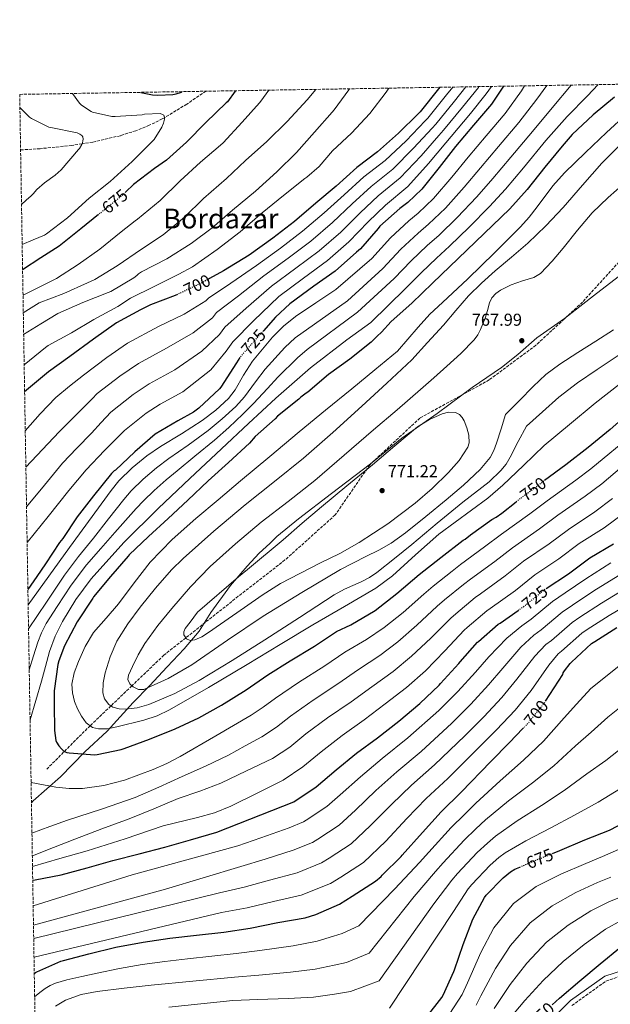
# Model space of a CAD drawing. Units: metres. Extents: x 613810 to 617247, y 4757137 to 4759508.
# Drawn here: x 613810 to 614153, y 4758923 to 4759494 of the extents above; entities that cross this region are included whole.
import ezdxf
from ezdxf.enums import TextEntityAlignment as Align

# ---------------------------------------------------------------- set-up
doc = ezdxf.new("R2010")
doc.units = ezdxf.units.M
doc.header["$MEASUREMENT"] = 0
doc.linetypes.add('DGN Style 3', pattern=[2.435891, 1.739922, -0.695969])
doc.linetypes.add('DGN Style 5', pattern=[1.217945, 0.521977, -0.695969])
for name, color, linetype, lineweight in [('Barranco lineal', 142, 'DGN Style 3', 13), ('Camino', 7, 'DGN Style 3', 0), ('Cota de curva de nivel directora', 7, 'Continuous', 0), ('Cota de punto acotado terreno', 7, 'Continuous', 0), ('Curva de nivel directora', 30, 'Continuous', 30), ('Curva de nivel directora no vista', 30, 'DGN Style 5', 30), ('Curva de nivel intermedia', 30, 'Continuous', 0), ('Límite de Concejo', 7, 'Continuous', 0), ('Margen derecho', 7, 'Continuous', 0), ('Punto acotado terreno (símbolo)', 7, 'Continuous', 0), ('Senda', 7, 'DGN Style 3', 0), ('Texto de Área (paraje) menor', 7, 'Continuous', 0), ('Zona arbolada', 92, 'DGN Style 3', 0)]:
    doc.layers.add(name, color=color, linetype=linetype, lineweight=lineweight)
doc.styles.add('Style-Arial', font='arial.ttf')

# ---------------------------------------------------------------- blocks, each defined once
blk = doc.blocks.new('5PATER')
at = {"layer": 'Límite de Concejo', "linetype": 'Continuous', "lineweight": 0}
h = blk.add_hatch(color=51, dxfattribs=at)
edge = h.paths.add_edge_path()
edge.add_ellipse((0, 0), major_axis=(-0.11, -0.111), ratio=0.999422, start_angle=0, end_angle=360)

msp = doc.modelspace()

# ---------------------------------------------------------------- linework, layer by layer
at = {"layer": 'Barranco lineal', "color": 142, "linetype": 'DGN Style 3', "lineweight": 13}
msp.add_polyline3d([(613918.46, 4759452.64, 673.01), (613907.41, 4759445.16, 671.59), (613894.44, 4759437.31, 670), (613893.17, 4759436.55, 669.84), (613885.67, 4759432.88, 668.91), (613877.85, 4759429.74, 667.94), (613868.87, 4759426.86, 666.88), (613852.83, 4759423.13, 665.38), (613846.67, 4759422.16, 665), (613840.65, 4759421.21, 664.7), (613822.41, 4759419.34, 663.79), (613811.01, 4759418.63, 662.16)], dxfattribs=at)
at = {"layer": 'Camino', "color": 7, "linetype": 'DGN Style 3', "lineweight": 0}
msp.add_polyline3d([(614130.8, 4758922.65, 648.36), (614150.5, 4758936.76, 648.16), (614179.29, 4758946.85, 647.2)], dxfattribs=at)
at = {"layer": 'Curva de nivel directora', "color": 30, "linetype": 'Continuous', "lineweight": 30, "flags": 128}
for points, elevation in [([(613935.49, 4759452.92), (613935.37, 4759452.71), (613930.92, 4759446.5), (613930.15, 4759445.83), (613918.44, 4759434.53), (613907.27, 4759423.04), (613895.59, 4759412.64), (613888.68, 4759407.94), (613876.46, 4759398.6), (613872.01, 4759394.23)], 675), ([(613880.71, 4759452), (613887.5, 4759450.53), (613890.54, 4759450.31), (613899.24, 4759450.75), (613901.22, 4759451.14), (613904.26, 4759452.13), (613904.81, 4759452.41)], 675), ([(614054.13, 4759454.92), (614053.44, 4759454.02), (614042.82, 4759440.68), (614041.7, 4759439.62), (614030.28, 4759428.39), (614017.99, 4759417.54), (614005.99, 4759408.39), (613993.99, 4759397.7), (613982.34, 4759387.78), (613969.8, 4759377.13), (613957.28, 4759367.53), (613943.49, 4759357.54), (613928.64, 4759348.58), (613920.5, 4759344.04)], 700), ([(614091.17, 4759455.55), (614084.2, 4759445.07), (614073.76, 4759432.88), (614063.3, 4759420.66), (614053.79, 4759408.43), (614043.71, 4759395.92), (614035.62, 4759388.21), (614030.91, 4759384.72), (614019.46, 4759374.45), (614018.37, 4759373.04), (614008.1, 4759361.33), (614005.89, 4759359.41), (613993.38, 4759348.4), (613981.03, 4759339.63), (613967.17, 4759329.42), (613958.94, 4759321.62), (613951.83, 4759313.74)], 725), ([(614155.49, 4759449.2), (614143.2, 4759438.89), (614130.98, 4759427.6), (614125.22, 4759420.75), (614115.04, 4759408.62), (614104.87, 4759395.76), (614094.79, 4759384.43), (614049.95, 4759341.39), (614037.92, 4759329.74), (614025.86, 4759319.15), (614020.35, 4759312.94), (614017.84, 4759310.59), (614015.13, 4759307.88), (614014.25, 4759307.26), (614001.89, 4759297.4), (613989.6, 4759288.34), (613977.69, 4759278.26), (613976.65, 4759277.65), (613973.58, 4759275.3), (613972.43, 4759274.13), (613960.09, 4759264.23), (613958.64, 4759262.68), (613947, 4759252.47), (613943.68, 4759248.68), (613931.55, 4759237.32), (613919.74, 4759226.81), (613908.06, 4759215.61), (613896.57, 4759204.93), (613885.18, 4759194.57), (613873.96, 4759183.89), (613873.32, 4759183.05), (613863.14, 4759171.36), (613853.37, 4759159.56), (613852.85, 4759158.72), (613843.91, 4759144.98), (613836.51, 4759131.17), (613833.16, 4759122.47), (613832.63, 4759120.27), (613830.5, 4759105.09), (613830.38, 4759097.17), (613830.6, 4759082.12), (613831.41, 4759076.32), (613831.85, 4759075.33), (613833.18, 4759073.14), (613834.69, 4759071.34), (613835.7, 4759070.44), (613836.92, 4759069.66), (613837.83, 4759069.3), (613839.1, 4759069.09), (613854.09, 4759068.04), (613855.43, 4759068.14), (613869.33, 4759070.97), (613871.04, 4759071.61), (613885.81, 4759077.06), (613900.67, 4759082.94), (613914.36, 4759089.36), (613927.56, 4759096.79), (613941.79, 4759105.54), (613954.4, 4759114.3), (613967.32, 4759122.4), (613981.43, 4759131), (613994.31, 4759139.36), (614002.62, 4759143.38), (614016.58, 4759151.71), (614029.3, 4759161.38), (614042.22, 4759172.47), (614054.67, 4759182.32), (614067.62, 4759192.35), (614068.78, 4759193.02), (614072.01, 4759195.44), (614084.3, 4759204.4), (614086.93, 4759205.81), (614090.1, 4759208.12), (614098.51, 4759214.64)], 750), ([(613856.14, 4759381.11), (613845.9, 4759372.9), (613833.42, 4759362.92), (613822.79, 4759355.99), (613812.16, 4759349.06)], 675), ([(613902.08, 4759334.89), (613900.74, 4759334.25), (613886.34, 4759328.91), (613880.55, 4759325.9), (613866.66, 4759318.44), (613853.31, 4759308.91), (613839.62, 4759298.79), (613827.2, 4759289.99), (613820.27, 4759284.17), (613813.34, 4759278.34)], 700), ([(613938.25, 4759298.26), (613936.19, 4759295.18), (613927.23, 4759281.1), (613926.4, 4759280.21), (613914.37, 4759268.88), (613911.26, 4759266.64), (613902.11, 4759261.65), (613889.12, 4759253.91), (613877.31, 4759243.51), (613865.98, 4759232.91), (613865.22, 4759232.5), (613864.51, 4759231.86), (613863.74, 4759230.96), (613853.31, 4759218.16), (613843.87, 4759205.84), (613835.58, 4759193.27), (613833.63, 4759190.99), (613825.5, 4759178.77), (613820.37, 4759171.33), (613815.24, 4759163.89)], 725), ([(614164.49, 4759266.77), (614152.99, 4759256.64), (614140.3, 4759246.08), (614127.25, 4759236.11), (614114.98, 4759226.95)], 750), ([(614115.76, 4759164.42), (614128.88, 4759172.94), (614141.15, 4759182.17), (614154.91, 4759190.32)], 725), ([(613818.04, 4758995.23), (613819.52, 4758995.56), (613834.58, 4758998.3), (613849.54, 4759002.41), (613864.54, 4759006.64), (613879.73, 4759010.63), (613894.67, 4759014.37), (613909.49, 4759018.73), (613924.9, 4759023.13), (613969.45, 4759040.7), (613982.46, 4759049.36), (613994.1, 4759059.23), (614005.93, 4759068.96), (614018.02, 4759077.85), (614030.34, 4759087.49), (614042.62, 4759097.75), (614053.76, 4759108.36), (614054.51, 4759109.29), (614065.13, 4759120.83), (614065.89, 4759121.9), (614076.04, 4759133.2), (614076.66, 4759133.72), (614088.07, 4759143.64), (614089.12, 4759144.34), (614099.59, 4759151.67)], 725), ([(614115.46, 4759099), (614125.52, 4759114.6), (614125.79, 4759115.5), (614126.42, 4759116.6), (614129.82, 4759120.99), (614130.6, 4759121.72), (614142.18, 4759132.48), (614144, 4759133.57), (614156.85, 4759141.68)], 700), ([(613818.94, 4758941.25), (613819.66, 4758941.81), (613820.4, 4758942.18), (613834.29, 4758948.34), (613835.89, 4758948.75), (613850.56, 4758952.54), (613866.2, 4758956.37), (613882.11, 4758959.45), (613897.56, 4758961.69), (613913, 4758963.4), (613928.84, 4758965.07), (613944.21, 4758967.4), (613960.29, 4758970.68), (613976.05, 4758973.47), (613982.28, 4758975.39), (613996.03, 4758981.45), (614003.42, 4758985.94), (614016.92, 4758994.76), (614020.06, 4758997.49), (614020.67, 4758998.17), (614031.67, 4759009.02), (614032.24, 4759009.83), (614044.04, 4759022.94), (614054.87, 4759034.9), (614066.53, 4759046.39), (614083.85, 4759064.17), (614094.64, 4759075.07), (614102.37, 4759083.15)], 700), ([(614119.57, 4759010.8), (614123.8, 4759012.52), (614138.36, 4759018.62), (614152.55, 4759024.36), (614167.41, 4759032.09)], 675), ([(614046.48, 4758915.9), (614055.38, 4758927.33), (614056.04, 4758928.57), (614062.32, 4758942.26), (614062.6, 4758943.31), (614067.7, 4758958.03), (614073.38, 4758972.75), (614080.06, 4758985.22), (614081.09, 4758986.6), (614090.87, 4758996.74), (614095.12, 4759000.14), (614097.7, 4759001.67), (614100.56, 4759002.9)], 675), ([(614119.39, 4758923.01), (614123.52, 4758926.85), (614135.31, 4758936.95), (614147.15, 4758946.72), (614158.96, 4758956.37)], 650)]:
    msp.add_lwpolyline(points, dxfattribs=dict(at, elevation=elevation))
at = {"layer": 'Curva de nivel directora no vista', "color": 30, "linetype": 'DGN Style 5', "lineweight": 30, "flags": 128}
for points, elevation in [([(613872.01, 4759394.23), (613870.73, 4759392.96), (613858.79, 4759383.24), (613856.14, 4759381.11)], 675), ([(613920.5, 4759344.04), (613915.3, 4759341.13), (613914.43, 4759340.78), (613902.08, 4759334.89)], 700), ([(613951.83, 4759313.74), (613948.67, 4759310.26), (613938.53, 4759298.67), (613938.25, 4759298.26)], 725), ([(614098.51, 4759214.64), (614102.21, 4759217.52), (614114.4, 4759226.52), (614114.98, 4759226.95)], 750), ([(614099.59, 4759151.67), (614103.91, 4759154.69), (614115.72, 4759164.4), (614115.76, 4759164.42)], 725), ([(614102.37, 4759083.15), (614105.57, 4759086.49), (614115.3, 4759098.76), (614115.46, 4759099)], 700), ([(614100.56, 4759002.9), (614109, 4759006.52), (614119.57, 4759010.8)], 675)]:
    msp.add_lwpolyline(points, dxfattribs=dict(at, elevation=elevation))
at = {"layer": 'Curva de nivel intermedia', "color": 30, "linetype": 'Continuous', "lineweight": 0, "flags": 128}
for points, elevation in [([(614116.23, 4759455.97), (614110.42, 4759447.98), (614099.96, 4759434.57), (614088.19, 4759420.54), (614077.77, 4759408.27), (614068.38, 4759397.09), (614057.42, 4759384.87), (614047.67, 4759375.55), (614041.59, 4759370.32), (614031.47, 4759361.05), (614021.2, 4759349.83), (614000.63, 4759331.05), (613970.34, 4759309.72), (613964.33, 4759304.08), (613952.79, 4759291.54), (613947.18, 4759284.24), (613940.79, 4759275.57), (613935.79, 4759269.93), (613928, 4759262.73), (613919.85, 4759256.06), (613908.18, 4759247.51), (613896.92, 4759239.65), (613889.86, 4759234.3), (613882.18, 4759227.81), (613875.16, 4759221.02), (613870.79, 4759215.96), (613862, 4759204.74), (613853.22, 4759193.52), (613844.59, 4759182.98), (613836.38, 4759172.14), (613826, 4759156.53), (613815.62, 4759140.91)], 735), ([(614130.34, 4759456.21), (614130.27, 4759456.13), (614119.26, 4759443.02), (614107.84, 4759429.33), (614095.4, 4759414.37), (614085, 4759402.08), (614075.67, 4759391.42), (614064.28, 4759379.35), (614053.7, 4759369.22), (614046.92, 4759363.13), (614037.48, 4759354.35), (614027.76, 4759344.09), (614006.41, 4759324.63), (613977.19, 4759302.9), (613971.53, 4759298.03), (613960.14, 4759286.84), (613954.13, 4759280.39), (613946.05, 4759271.55), (613939.96, 4759265.39), (613931.76, 4759257.75), (613923.44, 4759250.45), (613912.11, 4759241.02), (613901.76, 4759232.67), (613895.45, 4759227.39), (613888.54, 4759221.27), (613882.27, 4759215.23), (613878.06, 4759210.68), (613871.88, 4759203.76), (613865.7, 4759196.85), (613857.45, 4759187.49), (613849.31, 4759178.03), (613840.43, 4759166.33), (613832.29, 4759154.03), (613825.92, 4759143.99), (613823.16, 4759138.77), (613821.02, 4759133.29), (613818.52, 4759125.25), (613816.02, 4759117.2)], 740), ([(614145.96, 4759456.47), (614139.78, 4759450.06), (614128.1, 4759438.06), (614115.72, 4759424.08), (614102.61, 4759408.19), (614092.23, 4759395.89), (614082.96, 4759385.75), (614071.13, 4759373.83), (614059.73, 4759362.89), (614052.26, 4759355.93), (614043.49, 4759347.65), (614034.31, 4759338.34), (614014.11, 4759318.54), (614007.17, 4759313.53), (614000.23, 4759308.52), (613979.09, 4759292.28), (613959.01, 4759274.73), (613943.26, 4759260.02), (613927.52, 4759245.29), (613909.21, 4759228.15), (613890.91, 4759210.99), (613870.97, 4759191.04), (613852, 4759170.03), (613843.02, 4759158.09), (613835.36, 4759145.2), (613831.03, 4759136.67), (613827.68, 4759127.79), (613825.38, 4759119.21), (613823.07, 4759110.64), (613819.78, 4759099.4), (613816.5, 4759088.16)], 745), ([(613841.1, 4759451.33), (613845.22, 4759445.7), (613846.38, 4759444.64), (613851.85, 4759440.87), (613852.65, 4759440.58), (613863.91, 4759438.05), (613865.83, 4759438.05), (613881.58, 4759439.01), (613882.95, 4759439.27), (613892.04, 4759439.71), (613893.32, 4759439.2), (613894.02, 4759438.69), (613894.44, 4759437.47), (613894.44, 4759436.51), (613894.18, 4759434.95), (613893.93, 4759434.08), (613892.9, 4759431.78), (613888.42, 4759424.64), (613887.69, 4759423.81), (613875.66, 4759412), (613862.92, 4759400.26), (613850.86, 4759390.56), (613838.12, 4759379.27), (613826.06, 4759369.89), (613824.81, 4759369.19), (613818.36, 4759366.52), (613811.92, 4759363.84)], 670), ([(613954.97, 4759453.25), (613950.44, 4759446.91), (613949.48, 4759445.95), (613939.53, 4759434.72), (613928.46, 4759422.69), (613926.86, 4759421.35), (613915.3, 4759411.55), (613903.62, 4759400.71), (613891.88, 4759389.28), (613878.89, 4759378.44), (613877.42, 4759377.54), (613869.29, 4759371.11), (613857.03, 4759361.12), (613844.49, 4759352.29), (613831.91, 4759344.04), (613822.16, 4759339.26), (613812.41, 4759334.49)], 680), ([(613982.34, 4759453.71), (613977.29, 4759447.59), (613965.61, 4759435.17), (613953.83, 4759423.43), (613941.45, 4759412.48), (613930.44, 4759401.99), (613917, 4759390.4), (613906.09, 4759379.59), (613893.64, 4759369.41), (613881.06, 4759361), (613867.11, 4759351.49), (613854.05, 4759343.43), (613849.83, 4759341.57), (613836.01, 4759335.4), (613821.77, 4759330.02), (613817.17, 4759327.09), (613812.58, 4759324.16)], 685), ([(614001.8, 4759454.04), (614001.48, 4759453.47), (613992.97, 4759441.83), (613991.75, 4759440.55), (613981.51, 4759428.93), (613971.05, 4759417.19), (613959.56, 4759405.92), (613947.21, 4759394.66), (613933.96, 4759383.65), (613922.15, 4759373.38), (613909.96, 4759364.32), (613895.75, 4759355.43), (613881.09, 4759347.97), (613879.43, 4759346.82), (613878.47, 4759345.73), (613876.71, 4759344.48), (613863.27, 4759336.58), (613861.77, 4759335.97), (613847.05, 4759330.12), (613832.55, 4759323.84), (613822.67, 4759317.78), (613812.78, 4759311.71)], 690), ([(614024.67, 4759454.43), (614023.08, 4759452.07), (614013.58, 4759439.65), (614002.98, 4759428.39), (613991.85, 4759418.15), (613984.17, 4759409.03), (613976.97, 4759402.75), (613975.91, 4759402.08), (613963.4, 4759392.29), (613951.08, 4759382.24), (613938.28, 4759371.04), (613925.09, 4759360.93), (613910.69, 4759350.82), (613902.69, 4759346.59), (613888.39, 4759339.46), (613874.76, 4759332.77), (613867.4, 4759327.94), (613853.48, 4759320.29), (613840.52, 4759312.64), (613826.98, 4759305.19), (613825.48, 4759304.1), (613819.28, 4759299.04), (613813.08, 4759293.98)], 695), ([(614061.64, 4759455.05), (614058.09, 4759450.47), (614047.29, 4759437.12), (614045.68, 4759435.4), (614034.63, 4759423.96), (614022.41, 4759412.53), (614010.16, 4759402.93), (613998.62, 4759392.5), (613987.12, 4759382.17), (613974.61, 4759371.47), (613961.73, 4759361.73), (613947.83, 4759351.55), (613933.02, 4759341.33), (613920, 4759332.71), (613918.4, 4759331.05), (613905.88, 4759323.45), (613891.02, 4759316.29), (613873, 4759306.63), (613860.97, 4759298.2), (613847.54, 4759288.07), (613839.38, 4759281.76), (613831.5, 4759275.16), (613822.44, 4759265.63), (613813.71, 4759255.73)], 705), ([(614069.21, 4759455.18), (614062.73, 4759446.92), (614051.77, 4759433.55), (614049.67, 4759431.17), (614038.98, 4759419.54), (614026.84, 4759407.52), (614014.33, 4759397.46), (614003.26, 4759387.29), (613991.9, 4759376.56), (613979.42, 4759365.8), (613966.18, 4759355.93), (613952.17, 4759345.55), (613937.4, 4759334.08), (613924.71, 4759324.28), (613922.36, 4759321.32), (613911.03, 4759312.66), (613895.7, 4759303.67), (613879.33, 4759294.83), (613868.62, 4759287.49), (613855.45, 4759277.35), (613852.57, 4759274.37), (613849.68, 4759271.4), (613841.51, 4759263.28), (613833.38, 4759255.11), (613823.72, 4759244.94), (613814.06, 4759234.77)], 710), ([(614076.83, 4759455.31), (614076.54, 4759454.89), (614067.37, 4759443.36), (614056.24, 4759429.99), (614053.65, 4759426.95), (614043.33, 4759415.11), (614031.26, 4759402.51), (614018.49, 4759391.99), (614007.9, 4759382.08), (613996.68, 4759370.94), (613984.23, 4759360.14), (613970.63, 4759350.13), (613956.52, 4759339.55), (613941.78, 4759326.82), (613929.42, 4759315.86), (613926.32, 4759311.59), (613916.17, 4759301.86), (613900.39, 4759291.05), (613885.67, 4759283.02), (613876.27, 4759276.78), (613863.37, 4759266.62), (613857.78, 4759260.55), (613852.19, 4759254.48), (613843.6, 4759245.82), (613835.26, 4759236.94), (613824.85, 4759224.32), (613814.45, 4759211.7)], 715), ([(614084.07, 4759455.43), (614081.1, 4759451.08), (614072.01, 4759439.81), (614060.72, 4759426.43), (614057.64, 4759422.72), (614047.69, 4759410.68), (614035.69, 4759397.5), (614022.66, 4759386.53), (614012.53, 4759376.88), (614001.46, 4759365.33), (613989.04, 4759354.48), (613975.08, 4759344.33), (613960.86, 4759333.55), (613946.15, 4759319.57), (613934.12, 4759307.44), (613930.29, 4759301.86), (613921.32, 4759291.07), (613905.07, 4759278.43), (613892.01, 4759271.21), (613883.92, 4759266.08), (613871.29, 4759255.9), (613865.5, 4759250.18), (613859.71, 4759244.46), (613849.04, 4759233.17), (613839.02, 4759221.28), (613826.9, 4759206.19), (613814.79, 4759191.1)], 720), ([(614103.35, 4759455.75), (614101.58, 4759452.94), (614092.08, 4759439.82), (614080.97, 4759426.71), (614070.53, 4759414.46), (614061.09, 4759402.76), (614050.57, 4759390.4), (614041.65, 4759381.88), (614036.25, 4759377.52), (614025.47, 4759367.75), (614014.65, 4759355.58), (613993.89, 4759337.79), (613982.21, 4759329.94), (613970.53, 4759322.09), (613963.48, 4759316.53), (613957.12, 4759310.14), (613945.44, 4759296.24), (613940.24, 4759288.09), (613935.53, 4759279.59), (613931.62, 4759274.48), (613924.24, 4759267.71), (613916.26, 4759261.68), (613904.26, 4759254), (613892.07, 4759246.62), (613884.26, 4759241.2), (613875.81, 4759234.35), (613868.06, 4759226.8), (613863.52, 4759221.23), (613839.46, 4759188.05), (613815.39, 4759154.86)], 730), ([(613810.6, 4759443.13), (613816.2, 4759437.51), (613817.26, 4759436.8), (613827.34, 4759431.78), (613828.52, 4759431.52), (613843.85, 4759428.52), (613845.45, 4759427.81), (613846.54, 4759426.98), (613847.02, 4759426.12), (613847.21, 4759424.8), (613847.18, 4759423.97), (613846.89, 4759422.69), (613846.5, 4759421.73), (613845.16, 4759419.49), (613844.62, 4759418.82), (613834.5, 4759407.11), (613831.11, 4759404.04), (613824.78, 4759399.59), (613820.49, 4759395.68), (613818.34, 4759393.19), (613817.1, 4759392.07), (613814.31, 4759389.51), (613811.53, 4759386.95)], 665), ([(614162.66, 4759439.47), (614150.94, 4759428.62), (614138.65, 4759417.04), (614126.49, 4759405.32), (614119.81, 4759397.8), (614110.73, 4759385.66), (614106.08, 4759379.69), (614101.02, 4759374.09), (614085.8, 4759358.99), (614070.49, 4759343.98), (614055.72, 4759330.26), (614048.45, 4759323.31), (614041.6, 4759315.95), (614035.63, 4759308.99), (614029.66, 4759302.03), (614016.39, 4759291.08), (614003.11, 4759280.14), (613987.84, 4759267.67), (613972.59, 4759255.18), (613955.52, 4759240.95), (613938.47, 4759226.7), (613925.51, 4759215.86), (613912.55, 4759205.01), (613898.92, 4759192.85), (613886.18, 4759179.73), (613876.83, 4759167.68), (613867.82, 4759155.41), (613860.56, 4759147.22), (613853.35, 4759138.89), (613848.43, 4759130.8), (613844.52, 4759122), (613842.15, 4759115.48), (613840.81, 4759108.88), (613841.02, 4759103.92), (613842.28, 4759098.96), (613844.01, 4759094.56), (613846.31, 4759090.38), (613849.06, 4759086.58), (613852.71, 4759083.85), (613856.15, 4759082.95), (613861.49, 4759083.11), (613866.73, 4759084.24), (613882.46, 4759088.07), (613890.15, 4759090.55), (613897.45, 4759093.97), (613920.07, 4759107.08), (613942.5, 4759120.4), (613961.54, 4759131.85), (613980.58, 4759143.31), (613998.84, 4759153.87), (614017, 4759164.62), (614026.69, 4759171.71), (614040.07, 4759183.88), (614053.54, 4759195.92), (614072.51, 4759209.69), (614081.93, 4759216.65), (614090.79, 4759224.27), (614102.75, 4759235.72), (614114.71, 4759247.18), (614129.47, 4759259.51), (614144.22, 4759271.85), (614158.42, 4759282.9)], 755), ([(614159.55, 4759422.3), (614148.09, 4759411.02), (614136.85, 4759398.18), (614125.79, 4759385.16), (614115.71, 4759374.62), (614105.18, 4759364.52), (614095.73, 4759356.49), (614086.24, 4759348.52), (614078.32, 4759341.44), (614070.75, 4759333.99), (614063.49, 4759325.55), (614056.28, 4759317.07), (614047.1, 4759307.02), (614037.92, 4759296.97), (614023.4, 4759283.5), (614008.87, 4759270.03), (613992.1, 4759254.82), (613975.02, 4759239.95), (613958.2, 4759226.35), (613941.23, 4759212.94), (613923.01, 4759197.65), (613905.26, 4759181.77), (613898.59, 4759175.12), (613889.29, 4759164.5), (613880.36, 4759153.49), (613873.22, 4759143.97), (613866.86, 4759133.84), (613862.91, 4759124.82), (613860.07, 4759115.41), (613858.95, 4759109.7), (613858.79, 4759103.95), (613859.61, 4759100.34), (613862.12, 4759097.1), (613864.49, 4759095.56), (613868.08, 4759094.53), (613871.72, 4759094.48), (613878.63, 4759095.18), (613885.48, 4759097.04), (613900.51, 4759103.47), (613914.66, 4759110.99), (613933.7, 4759122.72), (613952.62, 4759134.6), (613972.72, 4759147.63), (613992.81, 4759160.65), (613998.97, 4759163.98), (614008.62, 4759168.28), (614013.29, 4759170.68), (614017.64, 4759173.58), (614027.8, 4759181.71), (614037.86, 4759189.96), (614052.69, 4759202.17), (614067.5, 4759214.41), (614082.72, 4759226.29), (614089.63, 4759232.84), (614092.56, 4759236.51), (614095.02, 4759240.52), (614099.68, 4759249.5), (614104.35, 4759258.47), (614113.79, 4759266.86), (614123.23, 4759275.24), (614134.1, 4759283.66), (614145.5, 4759291.4), (614158.7, 4759300.2)], 760), ([(614161.41, 4759399.56), (614151.88, 4759390.94), (614142.46, 4759382.22), (614133.97, 4759372.01), (614125.63, 4759361.64), (614119.28, 4759354.15), (614112.48, 4759347.02), (614108.72, 4759344.62), (614102.12, 4759342.65), (614095.55, 4759340.46), (614089.46, 4759337.33), (614086.69, 4759335.38), (614084.35, 4759332.84), (614082.92, 4759330.03), (614081.8, 4759325.51), (614080.51, 4759321.07), (614077.8, 4759314.55), (614076.2, 4759311.42), (614074.14, 4759308.55), (614066.41, 4759300.61), (614058.27, 4759293.23), (614050.62, 4759286.46), (614042.97, 4759279.69), (614029.35, 4759268.01), (614015.72, 4759256.33), (613998.67, 4759241.65), (613981.61, 4759226.96), (613966.22, 4759214.78), (613950.63, 4759202.83), (613935.56, 4759190.28), (613921, 4759177.1), (613909.59, 4759165.27), (613898.79, 4759152.85), (613890.68, 4759142.83), (613882.98, 4759132.43), (613879.18, 4759125.98), (613875.94, 4759119.25), (613873.53, 4759114.22), (613873.18, 4759111.61), (613874.28, 4759109.13), (613876.2, 4759107.34), (613879.39, 4759105.74), (613882.54, 4759105.87), (613896.57, 4759112.19), (613910.31, 4759120.21), (613931.05, 4759134.44), (613951.72, 4759148.36), (613974.04, 4759162.08), (613996.58, 4759175.44), (614011.33, 4759182.9), (614018.74, 4759186.58), (614025.9, 4759190.73), (614034.22, 4759196.57), (614046.12, 4759206.04), (614057.83, 4759215.82), (614067.91, 4759224.29), (614077.61, 4759233.29), (614083.29, 4759240.41), (614085.45, 4759244.39), (614087.08, 4759248.59), (614089.7, 4759256.92), (614092.32, 4759265.26), (614100.3, 4759273.35), (614108.28, 4759281.45), (614115.64, 4759288.38), (614123.71, 4759294.44), (614134.16, 4759301.13), (614144.64, 4759307.79), (614154.91, 4759314.3)], 765), ([(614059.26, 4759266.62), (614055.53, 4759265.55), (614048.12, 4759262.3), (614041.26, 4759258), (614028.17, 4759247.05), (614015.08, 4759236.11), (614000.27, 4759223.95), (613985.45, 4759211.79), (613974.32, 4759202.29), (613963.31, 4759192.65), (613942.53, 4759175.3), (613937.33, 4759171.07), (613913.6, 4759150.57), (613909.29, 4759144.91), (613906.54, 4759141.16), (613905.61, 4759139.26), (613905.64, 4759137.42), (613907.17, 4759135.26), (613909.42, 4759134.16), (613912.09, 4759134.56), (613916.15, 4759136.4), (613920.04, 4759138.83), (613940.81, 4759153.36), (613951.1, 4759160.59), (613961.7, 4759167.31), (613984.6, 4759179.06), (613996.17, 4759184.75), (614007.46, 4759190.99), (614024.01, 4759201.83), (614039.85, 4759213.77), (614049.7, 4759222.41), (614059.11, 4759231.63), (614065.36, 4759238.53), (614070.44, 4759246.22), (614071.24, 4759248.87), (614070.96, 4759253.19), (614069.8, 4759257.48), (614068.34, 4759261.61), (614067.21, 4759263.48), (614065.58, 4759265.16), (614063.18, 4759266.41), (614059.26, 4759266.62)], 770), ([(613817.1, 4759052.01), (613824.31, 4759050.61), (613831.52, 4759049.2), (613839.2, 4759048.36), (613846.94, 4759048.49), (613859.19, 4759050.09), (613871.26, 4759053.36), (613887.9, 4759059.43), (613895.91, 4759062.97), (613903.65, 4759067.05), (613924.19, 4759079.01), (613944.72, 4759090.98), (613951.72, 4759095.55), (613958.83, 4759100.85), (613972.22, 4759109.94), (613987.38, 4759119.53), (613999.1, 4759127.42), (614011.63, 4759134.86), (614021.9, 4759141.78), (614032.86, 4759150.53), (614044.94, 4759161.14), (614050.39, 4759165.73), (614061.24, 4759174.5), (614066.26, 4759178.37), (614080.18, 4759188.6), (614089.85, 4759195.87), (614106.34, 4759207.66), (614116.35, 4759215.14), (614133.08, 4759227.18), (614141.7, 4759233.71), (614152.77, 4759242.78), (614165.98, 4759253.74)], 745), ([(613817.59, 4759022.62), (613827.88, 4759026.34), (613838.17, 4759030.06), (613857.87, 4759036.54), (613877.47, 4759043.31), (613891.18, 4759049.16), (613904.73, 4759055.34), (613918.31, 4759061.29), (613931.61, 4759067.76), (613941.26, 4759073.08), (613950.9, 4759078.41), (613959.4, 4759084.01), (613967.65, 4759090.44), (613980.65, 4759099.7), (613995.04, 4759109.11), (614006.91, 4759117.44), (614019.38, 4759125.58), (614029.87, 4759133.43), (614040.92, 4759143.1), (614052.71, 4759154.16), (614056.96, 4759157.73), (614067.95, 4759166.78), (614071.98, 4759169.86), (614086.11, 4759180.12), (614096.32, 4759188), (614111.97, 4759198.98), (614122.55, 4759206.9), (614138.54, 4759217.96), (614148.05, 4759225.1), (614159.72, 4759234.88)], 740), ([(613817.81, 4759009.42), (613830.1, 4759014.27), (613842.4, 4759019.12), (613858.13, 4759024.98), (613873.89, 4759030.77), (613888.21, 4759036.7), (613902.49, 4759042.73), (613914.9, 4759046.92), (613927.13, 4759051.5), (613942.11, 4759058.67), (613957.08, 4759065.84), (613967.09, 4759072.46), (613976.47, 4759080.04), (613989.07, 4759089.45), (614002.7, 4759098.69), (614014.72, 4759107.45), (614027.13, 4759116.3), (614037.83, 4759125.07), (614048.99, 4759135.68), (614060.49, 4759147.17), (614063.53, 4759149.72), (614074.66, 4759159.07), (614077.69, 4759161.35), (614092.05, 4759171.65), (614102.79, 4759180.13), (614117.61, 4759190.3), (614128.75, 4759198.66), (614144, 4759208.75), (614154.39, 4759216.5)], 735), ([(613817.91, 4759003.28), (613833.8, 4759007.81), (613849.69, 4759012.33), (613871.73, 4759019.35), (613893.66, 4759026.73), (613913.64, 4759031.7), (613923.55, 4759034.35), (613933.02, 4759038.13), (613948.14, 4759045.7), (613963.27, 4759053.27), (613974.78, 4759060.91), (613985.28, 4759069.63), (613997.5, 4759079.21), (614010.36, 4759088.27), (614022.53, 4759097.47), (614034.88, 4759107.03), (614045.8, 4759116.72), (614057.06, 4759128.25), (614068.26, 4759140.19), (614070.1, 4759141.72), (614081.36, 4759151.35), (614083.4, 4759152.85), (614097.98, 4759163.17), (614109.25, 4759172.26), (614123.24, 4759181.62), (614134.95, 4759190.41), (614149.45, 4759199.54), (614160.74, 4759207.9)], 730), ([(613818.29, 4758980.51), (613875.75, 4758998.41), (613936.97, 4759015.22), (613950.26, 4759019.85), (613966.8, 4759025.69), (613975.05, 4759029.04), (613976.66, 4759030.03), (613988.68, 4759037.99), (613996.41, 4759044.77), (614008.09, 4759055.27), (614020.72, 4759065.83), (614035.62, 4759077.74), (614053.6, 4759093.63), (614064.66, 4759104.76), (614074.81, 4759115.91), (614082.52, 4759124.78), (614092.98, 4759135.58), (614101.68, 4759142.76), (614107.19, 4759146.66), (614119.58, 4759156.83), (614126.94, 4759161.84), (614138.95, 4759170.05), (614153.31, 4759179.34)], 720), ([(613818.47, 4758969.2), (613895.08, 4758990.16), (613938.78, 4759003.27), (613952.77, 4759007.56), (613969.12, 4759012.64), (613980.29, 4759017.14), (613983.35, 4759019.01), (613995.74, 4759027.18), (614005.22, 4759035.84), (614017.08, 4759047.18), (614029.26, 4759058.1), (614043.35, 4759069.9), (614061.16, 4759086.27), (614072.16, 4759097.34), (614082.5, 4759108.56), (614090.71, 4759118.28), (614101.11, 4759130.34), (614108.71, 4759137.32), (614113.04, 4759140.42), (614125.23, 4759150.74), (614131.2, 4759154.77), (614143.42, 4759162.96), (614157.55, 4759171.81)], 715), ([(613818.6, 4758961.54), (613926.41, 4758988.05), (613940.59, 4758991.31), (613955.28, 4758995.27), (613971.43, 4758999.58), (613985.54, 4759005.25), (613990.04, 4759007.98), (614002.8, 4759016.37), (614014.04, 4759026.9), (614026.07, 4759039.1), (614037.8, 4759050.36), (614051.08, 4759062.07), (614068.72, 4759078.9), (614079.65, 4759089.91), (614090.19, 4759101.2), (614098.91, 4759111.77), (614109.25, 4759125.09), (614115.75, 4759131.87), (614118.9, 4759134.19), (614130.88, 4759144.65), (614135.47, 4759147.71), (614147.9, 4759155.86), (614161.79, 4759164.29)], 710), ([(613818.78, 4758950.64), (613927.62, 4758976.56), (613942.4, 4758979.35), (613957.78, 4758982.97), (613973.74, 4758986.52), (613990.78, 4758993.35), (613996.73, 4758996.96), (614009.86, 4759005.57), (614022.85, 4759017.96), (614035.05, 4759031.02), (614046.33, 4759042.63), (614058.8, 4759054.23), (614076.28, 4759071.54), (614087.14, 4759082.49), (614097.88, 4759093.85), (614107.11, 4759105.26), (614117.38, 4759119.85), (614122.78, 4759126.43), (614124.75, 4759127.96), (614136.53, 4759138.56), (614139.73, 4759140.64), (614152.37, 4759148.77), (614166.03, 4759156.77)], 705), ([(613819.16, 4758927.67), (613822.25, 4758930.1), (613825.33, 4758932.53), (613828.14, 4758934.32), (613831.23, 4758935.64), (613837.75, 4758937.46), (613846.53, 4758939.54), (613855.35, 4758941.43), (613868.44, 4758944.08), (613881.59, 4758946.42), (613894.72, 4758948.23), (613907.89, 4758949.75), (613922, 4758951.24), (613936.1, 4758952.72), (613949.85, 4758954.47), (613969.1, 4758957.22), (613983.03, 4758959.97), (613992.51, 4758962.88), (613997.57, 4758964.32), (614007.21, 4758968.77), (614028.04, 4758990.24), (614042.29, 4759005.45), (614047.77, 4759011.59), (614060.73, 4759025.79), (614068.48, 4759033.43), (614075.12, 4759039.86), (614089.1, 4759052.86), (614102.63, 4759064.82), (614114.4, 4759075.78), (614126.27, 4759089.34), (614133.42, 4759097.36), (614141.73, 4759106.38), (614159.97, 4759120.93)], 695), ([(613831.28, 4758922.29), (613837.07, 4758925.67), (613846.04, 4758928.97), (613855.35, 4758930.74), (613871.02, 4758932.72), (613886.71, 4758934.45), (613910.91, 4758936.79), (613935.11, 4758939.13), (613949.22, 4758940.27), (613967.63, 4758941.95), (613981.96, 4758943.75), (613992.82, 4758946.01), (613999.97, 4758947.56), (614013.13, 4758952.89), (614039.37, 4758985.87), (614051.74, 4759000.39), (614056.1, 4759005.34), (614068.26, 4759018.53), (614075.14, 4759025.1), (614080.76, 4759030.31), (614094.08, 4759041.28), (614107.92, 4759051.74), (614120.39, 4759061.49), (614132.84, 4759073.09), (614141.92, 4759081.04), (614151.58, 4759089.85), (614171.04, 4759105.2)], 690), ([(613897.01, 4758921.72), (613915.56, 4758923.62), (613934.11, 4758925.53), (613948.58, 4758926.06), (613966.15, 4758926.67), (613980.89, 4758927.53), (613993.13, 4758929.13), (614002.36, 4758930.8), (614019.05, 4758937.02), (614050.71, 4758981.5), (614061.18, 4758995.33), (614064.43, 4758999.09), (614075.8, 4759011.26), (614081.8, 4759016.78), (614086.41, 4759020.77), (614099.05, 4759029.69), (614113.22, 4759038.67), (614126.38, 4759047.2), (614139.41, 4759056.85), (614150.41, 4759064.73), (614161.42, 4759073.32)], 685), ([(614024.97, 4758921.14), (614062.05, 4758977.12), (614070.62, 4758990.28), (614072.76, 4758992.84), (614083.33, 4759004), (614088.46, 4759008.46), (614092.05, 4759011.22), (614104.03, 4759018.11), (614118.51, 4759025.59), (614132.37, 4759032.91), (614145.98, 4759040.6), (614158.91, 4759048.41)], 680), ([(614057.52, 4758914.06), (614067.13, 4758928.94), (614070.25, 4758935.76), (614077.99, 4758953.32), (614085.59, 4758967.64), (614096.88, 4758981.8), (614110.02, 4758991.72), (614124.39, 4758998.68), (614138.84, 4759004.93), (614148.58, 4759008.94), (614168.44, 4759017.72)], 670), ([(614075.27, 4758922.88), (614077.93, 4758928.32), (614086.52, 4758944.05), (614095.07, 4758957.45), (614106.49, 4758970.59), (614119.3, 4758980.47), (614133.03, 4758988.1), (614145.68, 4758993.92), (614153.29, 4758997.04)], 665), ([(614085.6, 4758920.87), (614095.04, 4758934.78), (614104.56, 4758947.25), (614116.09, 4758959.37), (614128.58, 4758969.22), (614141.68, 4758977.52), (614152.52, 4758982.9), (614158, 4758985.15)], 660), ([(614093.28, 4758913.43), (614103.57, 4758925.5), (614114.04, 4758937.05), (614125.7, 4758948.16), (614137.87, 4758957.97), (614150.32, 4758966.95), (614159.36, 4758971.88)], 655)]:
    msp.add_lwpolyline(points, dxfattribs=dict(at, elevation=elevation))
at = {"layer": 'Límite de Concejo', "color": 7, "linetype": 'Continuous', "lineweight": 0}
msp.add_polyline3d([(614162.57, 4759348.92, 768.46), (614143.38, 4759333.96, 765.73), (614126.45, 4759320.96, 765.82), (614110.51, 4759309.62, 766.88), (614099.37, 4759300.02, 766.73), (614089.96, 4759292.48, 765.89), (614072.88, 4759280.87, 765.82), (614052.56, 4759265.77, 769.25), (614032.22, 4759251.43, 769.7), (614014.04, 4759236.62, 769.64), (613991.34, 4759219.44, 769.23), (613972.15, 4759204.74, 768.89), (613959.62, 4759194.48, 768.82), (613955.62, 4759190.47, 768.98), (613949.37, 4759184.77, 769.1), (613942.5, 4759177.41, 769.49), (613932.78, 4759166.18, 770), (613921.26, 4759150.39, 769.31), (613914.56, 4759139.67, 768.54), (613905.84, 4759129.48, 767.98), (613895.98, 4759119.01, 765.61), (613885.75, 4759108.03, 764.9), (613876.39, 4759098.2, 760.59), (613861.17, 4759081.67, 754.5), (613848.29, 4759069.75, 750.38), (613834.18, 4759055.26, 746.37), (613818.28, 4759041.26, 743.2), (613817.3, 4759040.1, 742.97)], dxfattribs=at)
at = {"layer": 'Margen derecho', "color": 7, "linetype": 'Continuous', "lineweight": 0}
msp.add_polyline3d([(614110.58, 4758906.12, 648.54), (614130, 4758925.58, 648.93), (614149.97, 4758939.69, 648.65), (614178.64, 4758948.96, 647.2)], dxfattribs=at)
at = {"layer": 'Senda', "color": 7, "linetype": 'DGN Style 3', "lineweight": 0}
msp.add_polyline3d([(614284.73, 4759458.81, 780), (614248.37, 4759428.78, 777.63), (614208.23, 4759400.68, 770.49), (614176.12, 4759373.59, 770), (614136.98, 4759330.44, 765), (614109.88, 4759305.35, 767.14), (614082.78, 4759285.28, 765), (614042.64, 4759263.2, 768.76), (614013.54, 4759236.11, 769.67), (613993.47, 4759207, 770), (613964.36, 4759180.91, 770), (613937.27, 4759159.84, 770), (613906.82, 4759135.76, 770), (613894.11, 4759125.72, 769.42), (613875.54, 4759107.95, 765), (613863.36, 4759096.3, 760), (613851.38, 4759084.84, 755), (613847.95, 4759081.56, 753.83), (613825.92, 4759059.34, 746.86)], dxfattribs=at)
at = {"layer": 'Zona arbolada', "color": 92, "linetype": 'DGN Style 3', "lineweight": 0}
msp.add_polyline3d([(613821.99, 4758757.46, 650.96), (613810.47, 4759450.82, 666.3), (616378.76, 4759494.11, 925.75)], dxfattribs=at)

# ---------------------------------------------------------------- block references
at = {"layer": 'Punto acotado terreno (símbolo)', "color": 7, "linetype": 'Continuous', "lineweight": 0, "xscale": 10, "yscale": 10, "zscale": 10}
for p in [(614101.72, 4759308.01, 767.99), (614020.71, 4759221.13, 771.22)]:
    msp.add_blockref('5PATER', p, dxfattribs=at)

# ---------------------------------------------------------------- texts
at = {"layer": 'Cota de curva de nivel directora', "color": 7, "linetype": 'Continuous', "lineweight": 0, "style": 'Style-Arial'}
for s, rotation, p in [('675', 39.1805, (613865.6185, 4759388.7958, 675)), ('700', 25.48413, (613913.3224, 4759340.2437, 700)), ('725', 48.79167, (613946.0562, 4759307.2718, 725)), ('750', 36.45866, (614108.2756, 4759222.0002, 750)), ('725', 39.4139, (614109.2711, 4759159.0991, 725)), ('700', 51.55506, (614110.0343, 4759092.1168, 700)), ('675', 22.0413, (614112.1086, 4759007.7832, 675)), ('650', 42.59979, (614113.1716, 4758917.2135, 650))]:
    msp.add_text(s, height=7, rotation=rotation, dxfattribs=at).set_placement(p, align=Align.MIDDLE_CENTER)
at = {"layer": 'Cota de punto acotado terreno', "color": 7, "linetype": 'Continuous', "lineweight": 0, "style": 'Style-Arial'}
for s, p in [('767.99', (614072.68, 4759316.68, 767.99)), ('771.22', (614023.94, 4759228.88, 771.22))]:
    msp.add_text(s, height=7, dxfattribs=at).set_placement(p)
at = {"layer": 'Texto de Área (paraje) menor', "color": 7, "linetype": 'Continuous', "lineweight": 0, "style": 'Style-Arial'}
msp.add_text('Bordazar', height=11.5, dxfattribs=at).set_placement((613927.1744, 4759378.82, 686.58), align=Align.MIDDLE_CENTER)

doc.saveas('drawing.dxf')
